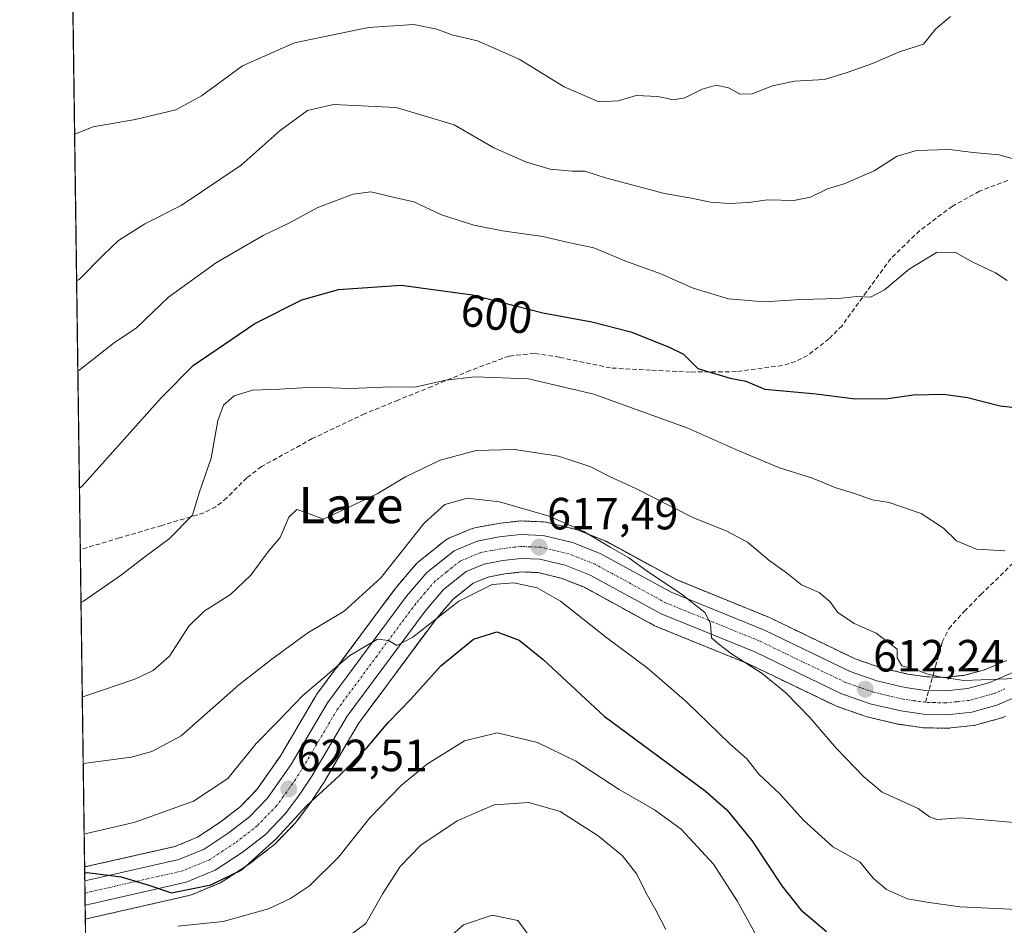
# Model space of a CAD drawing. Units: metres. Extents: x 593613 to 597052, y 4742948 to 4745309.
# Drawn here: x 593615 to 593834, y 4744191 to 4744392 of the extents above; entities that cross this region are included whole.
import ezdxf
from ezdxf.enums import TextEntityAlignment as Align

# ---------------------------------------------------------------- set-up
doc = ezdxf.new("R2010")
doc.units = ezdxf.units.M
doc.header["$MEASUREMENT"] = 0
for name, pattern in [('TRAZO_Y_PUNTO', [1, 0.5, -0.25, 0, -0.25]), ('TRAZOS', [0.75, 0.5, -0.25]), ('TRAZOSX2', [1.5, 1, -0.5])]:
    doc.linetypes.add(name, pattern=pattern)
for name, color, linetype, lineweight in [('Arbolado forestal', 92, 'TRAZOS', 0), ('Arbolado forestal CxS', 92, 'Continuous', 0), ('Carretera de calzada única', 19, 'Continuous', 13), ('Carretera de calzada única Cxs', 19, 'Continuous', 13), ('Carretera de calzada única eje', 19, 'TRAZO_Y_PUNTO', 0), ('Carátula', 7, 'Continuous', 5), ('Comarca CxS', 133, 'Continuous', 0), ('Comunidad Autónoma CxS', 142, 'Continuous', 0), ('Curva de nivel maestra', 36, 'Continuous', 30), ('Curva de nivel normal', 36, 'Continuous', 0), ('Entidad de ámbito territorial CxS', 92, 'Continuous', 0), ('Municipio CxS', 142, 'Continuous', 0), ('Núcleo urbano', 19, 'Continuous', 0), ('Núcleo urbano CxS', 19, 'Continuous', 0), ('Provincia CxS', 1, 'Continuous', 0), ('Punto de cota en terreno', 7, 'Continuous', 0), ('Rótulo de curva de nivel directora', 19, 'Continuous', 0), ('Rótulo de punto de cota en terreno', 19, 'Continuous', 0), ('Senda', 19, 'TRAZOSX2', 0), ('Texto cartográfico', 19, 'Continuous', 0)]:
    doc.layers.add(name, color=color, linetype=linetype, lineweight=lineweight)
doc.styles.add('Arial', font='txt', dxfattribs={"height": 0.2})

# ---------------------------------------------------------------- blocks, each defined once
blk = doc.blocks.new('*U152')
at = {"layer": 'Núcleo urbano CxS', "color": 19, "linetype": 'Continuous', "lineweight": 0}
blk.add_polyline3d([(593834.25, 4744237.4, 610.58), (593833.51, 4744237.08, 610.67), (593833.36, 4744237.02, 610.69), (593833.12, 4744236.95, 610.71), (593827.55, 4744235.43, 610.93), (593827.28, 4744235.37, 610.93), (593827.08, 4744235.34, 610.92), (593821.44, 4744234.74, 611.02), (593821.12, 4744234.72, 611.04), (593821.04, 4744234.72, 611.04), (593815.97, 4744234.86, 611.36), (593815.62, 4744234.89, 611.4), (593810.55, 4744235.62, 611.97), (593810.46, 4744235.64, 611.98), (593810.29, 4744235.67, 612), (593803.54, 4744237.27, 612.29), (593803.24, 4744237.36, 612.29), (593796.7, 4744239.63, 613.11), (593796.41, 4744239.76, 613.15), (593777.36, 4744248.94, 614.78), (593756.67, 4744257.35, 616.48), (593756.36, 4744257.5, 616.5), (593740.76, 4744266.02, 617.42), (593735.63, 4744268.04, 617.13), (593730.43, 4744269.28, 617.66), (593726.87, 4744269.43, 618.13), (593723.09, 4744268.99, 618.23), (593719.37, 4744268.29, 618.39), (593716.07, 4744266.93, 619.14), (593711.57, 4744263.34, 619.18), (593707.76, 4744258.89, 620.09), (593690.6, 4744235.77, 622.44), (593682.84, 4744222.57, 624.28), (593682.75, 4744222.44, 624.3), (593679.96, 4744218.21, 624.63), (593679.87, 4744218.07, 624.64), (593676.85, 4744214.01, 625.3), (593676.74, 4744213.87, 625.34), (593676.6, 4744213.71, 625.37), (593672.1, 4744209.06, 624.78), (593671.87, 4744208.85, 624.74), (593671.78, 4744208.78, 624.72), (593666.6, 4744204.76, 624.67), (593666.41, 4744204.62, 624.66), (593660.45, 4744200.7, 625.13), (593660.3, 4744200.61, 625.16), (593659.95, 4744200.44, 625.23), (593653.52, 4744197.77, 625.57), (593653.4, 4744197.72, 625.58), (593653.04, 4744197.62, 625.58), (593631.16, 4744192.64, 626.85), (593630.63, 4744192.51, 626.89), (593629.97, 4744192.35, 626.93), (593629.81, 4744203.94, 623.71), (593649.85, 4744208.46, 623.16), (593654.91, 4744210.56, 622.52), (593659.92, 4744213.87, 622.34), (593664.4, 4744217.33, 622.33), (593668.07, 4744221.14, 622.33), (593673.21, 4744228.47, 621.82), (593681.13, 4744241.92, 620.35), (593681.3, 4744242.19, 620.36), (593698.85, 4744265.84, 617.21), (593698.97, 4744265.99, 617.21), (593703.5, 4744271.29, 617.32), (593703.85, 4744271.64, 617.38), (593703.91, 4744271.69, 617.39), (593709.95, 4744276.49, 617.97), (593710.32, 4744276.74, 618.04), (593710.67, 4744276.91, 618.14), (593715.83, 4744279.06, 618.19), (593715.95, 4744279.11, 618.18), (593716.43, 4744279.24, 618.14), (593721.3, 4744280.14, 617.29), (593721.47, 4744280.17, 617.26), (593726.19, 4744280.74, 616.48), (593726.55, 4744280.76, 616.42), (593726.67, 4744280.76, 616.41), (593731.72, 4744280.55, 615.73), (593732.12, 4744280.5, 615.68), (593732.31, 4744280.47, 615.67), (593738.83, 4744278.89, 615.08), (593739.15, 4744278.79, 615.03), (593739.23, 4744278.76, 615.02), (593745.39, 4744276.31, 614.46), (593745.72, 4744276.15, 614.44), (593761.34, 4744267.65, 613.98), (593781.86, 4744259.3, 612.6), (593782.03, 4744259.22, 612.59), (593800.87, 4744250.13, 611.07), (593806.55, 4744248.18, 610.74), (593812.54, 4744246.76, 610.22), (593816.77, 4744246.14, 609.95), (593820.8, 4744246.02, 609.73), (593825.22, 4744246.5, 609.41), (593827.35, 4744247.08, 609.23), (593829.58, 4744247.69, 609.19), (593834.45, 4744249.77, 608.99)], dxfattribs=at)
blk = doc.blocks.new('*U158')
at = {"layer": 'Arbolado forestal CxS', "color": 92, "linetype": 'Continuous', "lineweight": 0}
for points in [[(593834.45, 4744249.77, 608.99), (593829.58, 4744247.69, 609.19), (593827.35, 4744247.08, 609.23), (593825.22, 4744246.5, 609.41), (593820.8, 4744246.02, 609.73), (593816.77, 4744246.14, 609.95), (593812.54, 4744246.76, 610.22), (593806.55, 4744248.18, 610.74), (593800.87, 4744250.13, 611.07), (593782.03, 4744259.22, 612.59), (593781.86, 4744259.3, 612.6), (593761.34, 4744267.65, 613.98), (593745.72, 4744276.15, 614.44), (593745.39, 4744276.31, 614.46), (593739.23, 4744278.76, 615.02), (593739.15, 4744278.79, 615.03), (593738.83, 4744278.89, 615.08), (593732.31, 4744280.47, 615.67), (593732.12, 4744280.5, 615.68), (593731.72, 4744280.55, 615.73), (593726.67, 4744280.76, 616.41), (593726.55, 4744280.76, 616.42), (593726.19, 4744280.74, 616.48), (593721.47, 4744280.17, 617.26), (593721.3, 4744280.14, 617.29), (593716.43, 4744279.24, 618.14), (593715.95, 4744279.11, 618.18), (593715.83, 4744279.06, 618.19), (593710.67, 4744276.91, 618.14), (593710.32, 4744276.74, 618.04), (593709.95, 4744276.49, 617.97), (593703.91, 4744271.69, 617.39), (593703.85, 4744271.64, 617.38), (593703.5, 4744271.29, 617.32), (593698.97, 4744265.99, 617.21), (593698.85, 4744265.84, 617.21), (593681.3, 4744242.19, 620.36), (593681.13, 4744241.92, 620.35), (593673.21, 4744228.47, 621.82), (593668.07, 4744221.14, 622.33), (593664.4, 4744217.33, 622.33), (593659.92, 4744213.87, 622.34), (593654.91, 4744210.56, 622.52), (593649.85, 4744208.46, 623.16), (593629.81, 4744203.94, 623.71), (593626.34, 4744458.62, 564.52)], [(593630.01, 4744189.81, 628.66), (593629.97, 4744192.35, 626.93), (593630.63, 4744192.51, 626.89), (593631.16, 4744192.64, 626.85), (593653.04, 4744197.62, 625.58), (593653.4, 4744197.72, 625.58), (593653.52, 4744197.77, 625.57), (593659.95, 4744200.44, 625.23), (593660.3, 4744200.61, 625.16), (593660.45, 4744200.7, 625.13), (593666.41, 4744204.62, 624.66), (593666.6, 4744204.76, 624.67), (593671.78, 4744208.78, 624.72), (593671.87, 4744208.85, 624.74), (593672.1, 4744209.06, 624.78), (593676.6, 4744213.71, 625.37), (593676.74, 4744213.87, 625.34), (593676.85, 4744214.01, 625.3), (593679.87, 4744218.07, 624.64), (593679.96, 4744218.21, 624.63), (593682.75, 4744222.44, 624.3), (593682.84, 4744222.57, 624.28), (593690.6, 4744235.77, 622.44), (593707.76, 4744258.89, 620.09), (593711.57, 4744263.34, 619.18), (593716.07, 4744266.93, 619.14), (593719.37, 4744268.29, 618.39), (593723.09, 4744268.99, 618.23), (593726.87, 4744269.43, 618.13), (593730.43, 4744269.28, 617.66), (593735.63, 4744268.04, 617.13), (593740.76, 4744266.02, 617.42), (593756.36, 4744257.5, 616.5), (593756.67, 4744257.35, 616.48), (593777.36, 4744248.94, 614.78), (593796.41, 4744239.76, 613.15), (593796.7, 4744239.63, 613.11), (593803.24, 4744237.36, 612.29), (593803.54, 4744237.27, 612.29), (593810.29, 4744235.67, 612), (593810.46, 4744235.64, 611.98), (593810.55, 4744235.62, 611.97), (593815.62, 4744234.89, 611.4), (593815.97, 4744234.86, 611.36), (593821.04, 4744234.72, 611.04), (593821.04, 4744234.72, 611.04), (593821.12, 4744234.72, 611.04), (593821.44, 4744234.74, 611.02), (593827.08, 4744235.34, 610.92), (593827.28, 4744235.37, 610.93), (593827.55, 4744235.43, 610.93), (593833.12, 4744236.95, 610.71), (593833.36, 4744237.02, 610.69), (593833.51, 4744237.08, 610.67), (593834.25, 4744237.4, 610.58)]]:
    blk.add_polyline3d(points, dxfattribs=at)
blk = doc.blocks.new('*U183')
at = {"layer": 'Curva de nivel normal', "color": 36, "linetype": 'Continuous', "lineweight": 0}
blk.add_polyline3d([(593758.82, 4744190.04, 635), (593756.61, 4744194.33, 635), (593754.45, 4744198.12, 635), (593752.41, 4744202.33, 635), (593749.22, 4744206.4, 635), (593743.85, 4744210.85, 635), (593735.4, 4744216.27, 635), (593728.41, 4744218.28, 635), (593720.74, 4744217.71, 635), (593712.53, 4744214.17, 635), (593704.44, 4744208.76, 635), (593699.88, 4744204.07, 635), (593696.03, 4744198.07, 635), (593692.22, 4744191.39, 635), (593688.26, 4744188.4, 635)], dxfattribs=at)
blk = doc.blocks.new('*U187')
at = {"layer": 'Curva de nivel normal', "color": 36, "linetype": 'Continuous', "lineweight": 0}
blk.add_polyline3d([(593840.12, 4744194.34, 620), (593824.12, 4744195.11, 620), (593816.81, 4744196.14, 620), (593812.51, 4744196.84, 620), (593807.85, 4744198.95, 620), (593804.85, 4744201.46, 620), (593801.94, 4744205.1, 620), (593795.91, 4744208.42, 620), (593789.31, 4744214.4, 620), (593784.13, 4744220.14, 620), (593779.5, 4744224.57, 620), (593776.79, 4744227.91, 620), (593773.07, 4744231.31, 620), (593763.41, 4744240.62, 620), (593754.69, 4744248.12, 620), (593745.72, 4744254.84, 620), (593735.43, 4744262.94, 620), (593730.26, 4744265.92, 620), (593725.07, 4744267.04, 620), (593720.27, 4744266.63, 620), (593712.87, 4744262.96, 620), (593702.67, 4744254.94, 620), (593699.09, 4744253.11, 620), (593697.3, 4744254.24, 620), (593694.8, 4744254.49, 620), (593688.66, 4744250.92, 620), (593678.28, 4744242, 620), (593672.68, 4744236.21, 620), (593667.88, 4744231.33, 620), (593661.61, 4744223.58, 620), (593653.97, 4744218.55, 620), (593641.01, 4744213.87, 620), (593630.26, 4744211.37, 620), (593629.7152, 4744211.2142, 620)], dxfattribs=at)
blk = doc.blocks.new('*U188')
at = {"layer": 'Curva de nivel normal', "color": 36, "linetype": 'Continuous', "lineweight": 0}
blk.add_polyline3d([(593834.1, 4744274.14, 605), (593827.8, 4744274.46, 605), (593823.37, 4744276.36, 605), (593820.46, 4744279.12, 605), (593815.52, 4744282.43, 605), (593808.41, 4744284.82, 605), (593804.74, 4744285.47, 605), (593800.74, 4744286.88, 605), (593796.57, 4744288.09, 605), (593791.37, 4744290.26, 605), (593784.1, 4744292.58, 605), (593775.05, 4744296.3, 605), (593763.74, 4744301.38, 605), (593742.88, 4744308.93, 605), (593728.36, 4744312.33, 605), (593716.41, 4744312.71, 605), (593709.98, 4744312, 605), (593703.11, 4744310.42, 605), (593697.86, 4744310.52, 605), (593688.8, 4744310.19, 605), (593680.65, 4744310.47, 605), (593673.07, 4744310.01, 605), (593667.07, 4744309.79, 605), (593663.02, 4744308.5, 605), (593660.62, 4744306.44, 605), (593659.41, 4744303.07, 605), (593657.94, 4744294.71, 605), (593655.28, 4744286.97, 605), (593653.79, 4744282.04, 605), (593648.62, 4744276.78, 605), (593642.92, 4744272.59, 605), (593638.02, 4744268.8, 605), (593629.56, 4744262.94, 605), (593629.0145, 4744262.6414, 605)], dxfattribs=at)
blk = doc.blocks.new('*U189')
at = {"layer": 'Curva de nivel normal', "color": 36, "linetype": 'Continuous', "lineweight": 0}
blk.add_polyline3d([(593822.07, 4744392.71, 585), (593818.74, 4744389.93, 585), (593816.07, 4744386.59, 585), (593810.74, 4744384.88, 585), (593804.74, 4744382.32, 585), (593799.07, 4744380.34, 585), (593794.07, 4744378.76, 585), (593787.41, 4744378.36, 585), (593782.53, 4744377.38, 585), (593778.04, 4744375.57, 585), (593775.37, 4744375.48, 585), (593772.75, 4744376.88, 585), (593770.04, 4744377.48, 585), (593766.94, 4744376.6, 585), (593763.08, 4744374.67, 585), (593760.51, 4744374.21, 585), (593757.08, 4744375, 585), (593752.24, 4744375.23, 585), (593748.23, 4744374.01, 585), (593743.96, 4744373.78, 585), (593736.24, 4744377.09, 585), (593726.26, 4744383.27, 585), (593717, 4744387.33, 585), (593711.34, 4744388.67, 585), (593707.97, 4744389.96, 585), (593702.87, 4744390.95, 585), (593692.87, 4744390.32, 585), (593676.44, 4744386.88, 585), (593664.86, 4744381.78, 585), (593655.77, 4744375.12, 585), (593650.07, 4744372.02, 585), (593641.07, 4744369.86, 585), (593631.69, 4744368.21, 585), (593628.15, 4744366.84, 585), (593627.6, 4744366.55, 585)], dxfattribs=at)
blk = doc.blocks.new('*U195')
at = {"layer": 'Curva de nivel normal', "color": 36, "linetype": 'Continuous', "lineweight": 0}
blk.add_polyline3d([(593836.1, 4744213.81, 615), (593824.41, 4744214.85, 615), (593818.97, 4744214.49, 615), (593817.37, 4744215.04, 615), (593814.84, 4744216.91, 615), (593806.88, 4744220.56, 615), (593802.73, 4744224.06, 615), (593796.73, 4744230.21, 615), (593790.79, 4744237.09, 615), (593785.46, 4744242.62, 615), (593780.2, 4744246.86, 615), (593773.44, 4744251.28, 615), (593770.63, 4744253.37, 615), (593769.01, 4744254.82, 615), (593768.77, 4744257.97, 615), (593767.47, 4744260.43, 615), (593762.25, 4744264.58, 615), (593755.01, 4744269.4, 615), (593750.66, 4744272.55, 615), (593746.48, 4744274.9, 615), (593740.64, 4744278.42, 615), (593732.93, 4744281.8, 615), (593721.95, 4744284.99, 615), (593714.84, 4744285.82, 615), (593709.79, 4744284.42, 615), (593705.17, 4744280.26, 615), (593695.55, 4744268.1, 615), (593687.44, 4744260.73, 615), (593679.35, 4744255.9, 615), (593671.35, 4744250.05, 615), (593664.05, 4744244.38, 615), (593651.24, 4744233.03, 615), (593644.73, 4744229.54, 615), (593640.18, 4744228.35, 615), (593630.05, 4744226.98, 615), (593629.5, 4744226.77, 615)], dxfattribs=at)
blk = doc.blocks.new('*U207')
at = {"layer": 'Curva de nivel normal', "color": 36, "linetype": 'Continuous', "lineweight": 0}
blk.add_polyline3d([(593778.94, 4744188.62, 630), (593774.69, 4744196.4, 630), (593769.43, 4744204.57, 630), (593762.24, 4744212.36, 630), (593756.33, 4744216.66, 630), (593748.45, 4744221.11, 630), (593738.88, 4744227.43, 630), (593730.36, 4744231.6, 630), (593721.43, 4744233.7, 630), (593714.14, 4744231.91, 630), (593705.97, 4744226.85, 630), (593700.13, 4744222.12, 630), (593693.1, 4744214.88, 630), (593686.16, 4744206.11, 630), (593679.73, 4744199.75, 630), (593675.52, 4744196.93, 630), (593670.62, 4744194.65, 630), (593660.55, 4744191.82, 630), (593650.49, 4744190.81, 630)], dxfattribs=at)
blk = doc.blocks.new('*U208')
at = {"layer": 'Curva de nivel normal', "color": 36, "linetype": 'Continuous', "lineweight": 0}
blk.add_polyline3d([(593728.92, 4744188.09, 640), (593726, 4744192.03, 640), (593720.26, 4744193.25, 640), (593713.95, 4744191.1, 640), (593705.74, 4744183.81, 640)], dxfattribs=at)
blk = doc.blocks.new('*U210')
at = {"layer": 'Curva de nivel normal', "color": 36, "linetype": 'Continuous', "lineweight": 0}
blk.add_polyline3d([(593836.58, 4744245.77, 610), (593825.02, 4744245.31, 610), (593819.2, 4744246.24, 610), (593816.76, 4744246.82, 610), (593814.4, 4744247.72, 610), (593811.24, 4744248.6, 610), (593810.22, 4744250.4, 610), (593810.19, 4744252.32, 610), (593805.52, 4744255.85, 610), (593800.64, 4744257.97, 610), (593797.05, 4744260.41, 610), (593795.23, 4744262.9, 610), (593792.91, 4744264.9, 610), (593788.94, 4744266.6, 610), (593785.61, 4744269.27, 610), (593781.72, 4744272.06, 610), (593776.94, 4744276.02, 610), (593772.4, 4744278.49, 610), (593764.87, 4744281.55, 610), (593752.06, 4744288.06, 610), (593746.47, 4744290.51, 610), (593742.19, 4744292.73, 610), (593734.98, 4744295.11, 610), (593725.22, 4744296.6, 610), (593716.74, 4744296.38, 610), (593708.74, 4744294.28, 610), (593701.07, 4744290.54, 610), (593694.79, 4744286.8, 610), (593682.86, 4744281.13, 610), (593679.31, 4744282.51, 610), (593676.9, 4744283.31, 610), (593675.14, 4744281.61, 610), (593673.2, 4744277.07, 610), (593670.38, 4744273.72, 610), (593666.71, 4744268.71, 610), (593662.2, 4744264.46, 610), (593656.32, 4744260.75, 610), (593652.97, 4744257.4, 610), (593648.69, 4744250.73, 610), (593645.03, 4744247.57, 610), (593640.99, 4744245.66, 610), (593629.85, 4744241.85, 610), (593629.3, 4744241.73, 610)], dxfattribs=at)
blk = doc.blocks.new('*U216')
at = {"layer": 'Curva de nivel normal', "color": 36, "linetype": 'Continuous', "lineweight": 0}
blk.add_polyline3d([(593834.62, 4744334.16, 595), (593832.03, 4744335.83, 595), (593827.01, 4744338.21, 595), (593823.1, 4744340.43, 595), (593818.93, 4744340.34, 595), (593812.85, 4744336.66, 595), (593807.36, 4744332.07, 595), (593804.3, 4744330.45, 595), (593801.23, 4744330.55, 595), (593797.18, 4744330.17, 595), (593788.78, 4744329.9, 595), (593780.68, 4744329.39, 595), (593772.73, 4744330.09, 595), (593764.9, 4744332.46, 595), (593757.71, 4744335.59, 595), (593749.74, 4744338.53, 595), (593742.89, 4744341.37, 595), (593737.23, 4744342.57, 595), (593731.57, 4744343.92, 595), (593722.57, 4744345.14, 595), (593716.2, 4744346.42, 595), (593709.04, 4744348.74, 595), (593702.93, 4744351.61, 595), (593698.32, 4744352.61, 595), (593693.39, 4744353.79, 595), (593689.45, 4744353.32, 595), (593681.6, 4744350.32, 595), (593675.18, 4744346.89, 595), (593669.47, 4744344.13, 595), (593659.09, 4744338.16, 595), (593648.46, 4744330.4, 595), (593641.26, 4744323.57, 595), (593636.43, 4744320.33, 595), (593628.86, 4744314.4, 595), (593628.3146, 4744314.0095, 595)], dxfattribs=at)
blk = doc.blocks.new('*U223')
at = {"layer": 'Curva de nivel maestra', "color": 36, "linetype": 'Continuous', "lineweight": 30}
blk.add_polyline3d([(593628.67, 4744288.07, 600), (593629.21, 4744288.41, 600), (593646.82, 4744308.07, 600), (593653.93, 4744315.28, 600), (593667.59, 4744324.58, 600), (593678.04, 4744329.86, 600), (593686.16, 4744332.14, 600), (593700.06, 4744333.06, 600), (593715.95, 4744330.94, 600), (593731.54, 4744326.98, 600), (593742.4, 4744324.98, 600), (593751.07, 4744322.74, 600), (593759.41, 4744319.41, 600), (593762.75, 4744317.8, 600), (593765.97, 4744314.63, 600), (593773.14, 4744312.46, 600), (593776.58, 4744311.8, 600), (593780.83, 4744310.04, 600), (593792.19, 4744308.94, 600), (593800.85, 4744307.86, 600), (593808.16, 4744307.92, 600), (593813.86, 4744308.74, 600), (593820.54, 4744308.87, 600), (593825.83, 4744308.15, 600), (593833.08, 4744306.28, 600), (593837.01, 4744305.86, 600)], dxfattribs=at)
blk = doc.blocks.new('*U231')
at = {"layer": 'Curva de nivel maestra', "color": 36, "linetype": 'Continuous', "lineweight": 30}
blk.add_polyline3d([(593629.83, 4744202.56, 625), (593630.38, 4744202.72, 625), (593637.91, 4744201.78, 625), (593644.09, 4744199.9, 625), (593649.07, 4744198.22, 625), (593657.81, 4744199.94, 625), (593664.7, 4744203.3, 625), (593672.31, 4744210.15, 625), (593679.07, 4744217.52, 625), (593686.41, 4744224.24, 625), (593692.5, 4744230.39, 625), (593697.28, 4744236.07, 625), (593702.15, 4744241.15, 625), (593708.9, 4744248.56, 625), (593716.14, 4744254.52, 625), (593721.33, 4744256.15, 625), (593726.31, 4744254.31, 625), (593731.6, 4744249.98, 625), (593745.18, 4744237.4, 625), (593767.6, 4744220.81, 625), (593772.38, 4744216.66, 625), (593777.94, 4744209.84, 625), (593784.63, 4744199.72, 625), (593788.84, 4744194.4, 625), (593794.51, 4744189.61, 625)], dxfattribs=at)
blk = doc.blocks.new('5PATER')
at = {"layer": 'Carátula', "linetype": 'Continuous', "lineweight": 5}
h = blk.add_hatch(color=250, dxfattribs=at)
edge = h.paths.add_edge_path()
edge.add_ellipse((0, 0.01), major_axis=(-1.33, -1.34), ratio=0.999422, start_angle=0, end_angle=360)
blk = doc.blocks.new('*U235')
at = {"layer": 'Carretera de calzada única Cxs', "color": 19, "linetype": 'Continuous', "lineweight": 13}
blk.add_polyline3d([(593838.37, 4744242.43, 610.16), (593832.33, 4744239.84, 610.47), (593826.76, 4744238.32, 611.02), (593821.12, 4744237.72, 611.23), (593816.05, 4744237.86, 611.55), (593810.98, 4744238.59, 611.92), (593804.23, 4744240.19, 612.06), (593797.71, 4744242.46, 612.74), (593778.58, 4744251.68, 614.33), (593757.8, 4744260.13, 615.77), (593742.03, 4744268.74, 616.46), (593736.53, 4744270.91, 616.86), (593730.85, 4744272.27, 617.47), (593726.76, 4744272.44, 617.79), (593722.64, 4744271.96, 618.07), (593718.51, 4744271.18, 618.28), (593714.53, 4744269.54, 618.45), (593709.48, 4744265.51, 618.97), (593705.41, 4744260.76, 619.25), (593688.1, 4744237.43, 621.48), (593680.25, 4744224.09, 623.14), (593677.46, 4744219.86, 623.18), (593674.44, 4744215.8, 623.78), (593669.94, 4744211.15, 623.71), (593664.76, 4744207.13, 623.83), (593658.8, 4744203.21, 624.11), (593652.37, 4744200.54, 624.57), (593631.31, 4744195.75, 625.99), (593629.93, 4744195.43, 625.97), (593629.86, 4744200.87, 624.88), (593631.23, 4744201.19, 624.77), (593650.76, 4744205.59, 623.81), (593656.32, 4744207.9, 623.56), (593661.67, 4744211.43, 623.16), (593666.41, 4744215.09, 623.01), (593670.39, 4744219.23, 622.71), (593675.73, 4744226.85, 622.1), (593683.71, 4744240.4, 620.86), (593701.26, 4744264.05, 618.75), (593705.78, 4744269.34, 618.63), (593711.82, 4744274.14, 618.76), (593716.98, 4744276.29, 618.47), (593721.83, 4744277.19, 618.07), (593726.55, 4744277.76, 617.69), (593731.6, 4744277.55, 617.03), (593738.12, 4744275.97, 616.18), (593744.28, 4744273.52, 615.76), (593760.05, 4744264.93, 614.93), (593780.73, 4744256.52, 613.43), (593799.73, 4744247.35, 611.74), (593805.71, 4744245.29, 611.5), (593811.98, 4744243.81, 610.86), (593816.51, 4744243.15, 610.56), (593820.92, 4744243.01, 610.4), (593825.78, 4744243.54, 610.16), (593830.57, 4744244.85, 609.95), (593835.87, 4744247.11, 609.56)], dxfattribs=at)

msp = doc.modelspace()

# ---------------------------------------------------------------- linework, layer by layer
at = {"layer": 'Arbolado forestal', "color": 92, "linetype": 'TRAZOS', "lineweight": 0}
for points in [[(593629.81, 4744203.94, 623.71), (593628.85, 4744274.39, 602.24), (593626.34, 4744458.62, 564.52)], [(593629.81, 4744203.94, 623.71), (593649.85, 4744208.46, 623.16), (593654.91, 4744210.56, 622.52), (593659.92, 4744213.87, 622.34), (593664.4, 4744217.33, 622.33), (593668.07, 4744221.14, 622.33), (593673.2, 4744228.48, 621.82), (593681.12, 4744241.92, 620.35), (593681.3, 4744242.19, 620.36), (593698.85, 4744265.84, 617.21), (593698.97, 4744265.99, 617.21), (593703.5, 4744271.29, 617.32), (593703.85, 4744271.64, 617.38), (593703.91, 4744271.69, 617.39), (593709.95, 4744276.49, 617.97), (593710.32, 4744276.74, 618.04), (593710.67, 4744276.91, 618.14), (593715.83, 4744279.06, 618.19), (593715.95, 4744279.11, 618.18), (593716.43, 4744279.24, 618.14), (593721.3, 4744280.14, 617.29), (593721.47, 4744280.17, 617.26), (593726.19, 4744280.74, 616.48), (593726.55, 4744280.76, 616.42), (593726.67, 4744280.76, 616.41), (593731.72, 4744280.55, 615.73), (593732.12, 4744280.5, 615.68), (593732.31, 4744280.47, 615.67), (593738.83, 4744278.89, 615.08), (593739.15, 4744278.79, 615.03), (593739.23, 4744278.76, 615.02), (593745.39, 4744276.31, 614.46), (593745.71, 4744276.16, 614.44), (593761.34, 4744267.65, 613.98), (593781.86, 4744259.3, 612.6), (593782.03, 4744259.22, 612.59), (593800.87, 4744250.13, 611.07), (593806.54, 4744248.18, 610.74), (593812.54, 4744246.76, 610.22), (593816.77, 4744246.14, 609.95), (593818.06, 4744246.1, 609.88), (593820.8, 4744246.02, 609.73), (593825.22, 4744246.5, 609.41), (593827.34, 4744247.08, 609.23), (593829.58, 4744247.69, 609.19), (593834.45, 4744249.77, 608.99)], [(593834.25, 4744237.4, 610.58), (593833.51, 4744237.08, 610.67), (593833.36, 4744237.02, 610.69), (593833.12, 4744236.95, 610.71), (593827.55, 4744235.43, 610.93), (593827.28, 4744235.37, 610.93), (593827.08, 4744235.34, 610.92), (593821.44, 4744234.74, 611.02), (593821.12, 4744234.72, 611.04), (593821.04, 4744234.72, 611.04), (593815.97, 4744234.86, 611.36), (593815.62, 4744234.89, 611.4), (593810.55, 4744235.62, 611.98), (593810.46, 4744235.64, 611.98), (593810.29, 4744235.67, 612), (593803.54, 4744237.27, 612.29), (593803.24, 4744237.36, 612.29), (593796.7, 4744239.63, 613.11), (593796.41, 4744239.76, 613.15), (593777.36, 4744248.94, 614.78), (593756.67, 4744257.35, 616.48), (593756.36, 4744257.5, 616.5), (593740.76, 4744266.02, 617.42), (593735.63, 4744268.04, 617.13), (593730.43, 4744269.29, 617.66), (593726.87, 4744269.43, 618.13), (593723.09, 4744268.99, 618.23), (593719.37, 4744268.29, 618.39), (593716.07, 4744266.93, 619.14), (593711.57, 4744263.34, 619.18), (593707.76, 4744258.89, 620.09), (593690.6, 4744235.77, 622.44), (593682.84, 4744222.57, 624.28), (593682.75, 4744222.44, 624.3), (593679.96, 4744218.21, 624.63), (593679.87, 4744218.07, 624.64), (593676.85, 4744214.01, 625.3), (593676.74, 4744213.87, 625.34), (593676.6, 4744213.71, 625.37), (593672.1, 4744209.06, 624.78), (593671.87, 4744208.85, 624.74), (593671.78, 4744208.78, 624.72), (593666.6, 4744204.76, 624.67), (593666.41, 4744204.62, 624.66), (593660.45, 4744200.7, 625.12), (593660.3, 4744200.61, 625.16), (593659.95, 4744200.44, 625.23), (593653.52, 4744197.77, 625.57), (593653.4, 4744197.72, 625.58), (593653.04, 4744197.62, 625.58), (593631.16, 4744192.64, 626.85), (593630.63, 4744192.51, 626.89), (593629.97, 4744192.35, 626.93)], [(593630.01, 4744189.81, 628.66), (593629.97, 4744192.35, 626.93)]]:
    msp.add_polyline3d(points, dxfattribs=at)
at = {"layer": 'Carretera de calzada única', "color": 19, "linetype": 'Continuous', "lineweight": 13}
for points in [[(593629.86, 4744200.87, 624.88), (593631.23, 4744201.19, 624.77), (593650.76, 4744205.59, 623.81), (593656.32, 4744207.9, 623.56), (593661.67, 4744211.43, 623.16), (593666.41, 4744215.09, 623.01), (593670.39, 4744219.23, 622.71), (593675.73, 4744226.85, 622.1), (593683.71, 4744240.4, 620.86), (593701.26, 4744264.05, 618.75), (593705.78, 4744269.34, 618.63), (593711.82, 4744274.14, 618.76), (593716.98, 4744276.29, 618.47), (593721.83, 4744277.19, 618.07), (593726.55, 4744277.76, 617.69), (593731.6, 4744277.55, 617.03), (593738.12, 4744275.97, 616.18), (593744.28, 4744273.52, 615.76), (593760.05, 4744264.93, 614.93), (593780.73, 4744256.52, 613.43), (593799.73, 4744247.35, 611.74), (593805.71, 4744245.29, 611.5), (593811.98, 4744243.81, 610.86), (593816.51, 4744243.15, 610.56), (593820.92, 4744243.01, 610.4), (593825.78, 4744243.54, 610.16), (593830.57, 4744244.85, 609.95), (593835.87, 4744247.11, 609.56)], [(593838.37, 4744242.43, 610.16), (593832.33, 4744239.84, 610.47), (593826.76, 4744238.32, 611.02), (593821.12, 4744237.72, 611.23), (593816.05, 4744237.86, 611.55), (593810.98, 4744238.59, 611.92), (593804.23, 4744240.19, 612.06), (593797.71, 4744242.46, 612.74), (593778.58, 4744251.68, 614.33), (593757.8, 4744260.13, 615.77), (593742.03, 4744268.74, 616.46), (593736.53, 4744270.91, 616.86), (593730.85, 4744272.27, 617.47), (593726.76, 4744272.44, 617.79), (593722.64, 4744271.96, 618.07), (593718.51, 4744271.18, 618.28), (593714.53, 4744269.54, 618.45), (593709.48, 4744265.51, 618.97), (593705.41, 4744260.76, 619.25), (593688.1, 4744237.43, 621.48), (593680.25, 4744224.09, 623.14), (593677.46, 4744219.86, 623.18), (593674.44, 4744215.8, 623.78), (593669.94, 4744211.15, 623.71), (593664.76, 4744207.13, 623.83), (593658.8, 4744203.21, 624.11), (593652.37, 4744200.54, 624.57), (593631.31, 4744195.75, 625.99), (593629.93, 4744195.43, 625.97)], [(593629.93, 4744195.43, 625.97), (593629.86, 4744200.87, 624.88)]]:
    msp.add_polyline3d(points, dxfattribs=at)
at = {"layer": 'Carretera de calzada única eje', "color": 19, "linetype": 'TRAZO_Y_PUNTO', "lineweight": 0}
for points in [[(593816.49, 4744240.5, 611.13), (593813.75, 4744240.86, 611.29), (593811.48, 4744241.19, 611.41), (593808.35, 4744241.93, 611.65), (593804.98, 4744242.74, 612), (593801.98, 4744243.77, 612.22), (593798.73, 4744244.91, 612.37), (593789.16, 4744249.51, 613.21), (593779.66, 4744254.1, 614.02), (593769.32, 4744258.31, 614.9), (593758.92, 4744262.52, 615.47), (593751.05, 4744266.83, 615.85), (593743.16, 4744271.13, 616.25), (593740.41, 4744272.22, 616.63), (593737.32, 4744273.43, 616.94), (593734.48, 4744274.11, 617.07), (593731.23, 4744274.91, 617.28), (593728.71, 4744275.01, 617.49), (593726.64, 4744275.09, 617.67), (593722.23, 4744274.58, 618.02), (593720.17, 4744274.18, 618.19), (593717.75, 4744273.74, 618.42), (593715.76, 4744272.91, 618.54), (593713.17, 4744271.84, 618.68), (593710.16, 4744269.43, 618.78), (593707.64, 4744267.43, 618.95), (593705.37, 4744264.77, 618.98), (593703.32, 4744262.4, 619.14), (593694.67, 4744250.74, 620.11), (593685.91, 4744238.91, 621.12), (593681.91, 4744232.14, 621.69), (593677.98, 4744225.48, 622.42), (593676.6, 4744223.35, 622.37), (593673.92, 4744219.55, 622.79), (593672.42, 4744217.51, 623.02), (593668.17, 4744213.11, 623.27), (593665.57, 4744211.1, 623.34), (593663.21, 4744209.27, 623.48), (593660.53, 4744207.51, 623.65), (593657.57, 4744205.55, 623.84), (593651.57, 4744203.07, 624.32), (593641.12, 4744200.71, 624.93), (593631.27, 4744198.47, 625.63), (593630.17, 4744198.22, 625.7), (593629.89, 4744198.15, 625.71)], [(593834.1, 4744243.48, 610.27), (593831.46, 4744242.34, 610.38), (593829.05, 4744241.68, 610.44), (593826.26, 4744240.93, 610.62), (593823.46, 4744240.63, 610.77), (593821.01, 4744240.36, 610.92), (593818.48, 4744240.43, 611.04), (593816.49, 4744240.5, 611.13)]]:
    msp.add_polyline3d(points, dxfattribs=at)
at = {"layer": 'Comarca CxS', "color": 133, "linetype": 'Continuous', "lineweight": 0}
msp.add_polyline3d([(594473.99, 4742959.92, 1068.63), (593646.92, 4742948.46, 944.86), (593615.4, 4745261.88, 517.34), (594594.95, 4745275.45, 740.29), (596579.87, 4745302.95, 499.61), (597019.64, 4745309.04, 454.94), (597052.28, 4742995.63, 654.89), (595053.36, 4742967.94, 1050.64), (594473.99, 4742959.92, 1068.63)], close=True, dxfattribs=at)
msp.add_polyline3d([(594473.99, 4742959.92, 1068.63), (593646.92, 4742948.46, 944.86), (593615.4, 4745261.88, 517.34), (594594.95, 4745275.45, 740.29), (596579.87, 4745302.95, 499.61), (597019.64, 4745309.04, 454.94), (597052.28, 4742995.63, 654.89), (595053.36, 4742967.94, 1050.64), (594473.99, 4742959.92, 1068.63)], close=True, dxfattribs=at)
at = {"layer": 'Comunidad Autónoma CxS', "color": 142, "linetype": 'Continuous', "lineweight": 0}
msp.add_polyline3d([(594473.99, 4742959.92, 1068.63), (593646.92, 4742948.46, 944.86), (593646.2, 4743001.64, 948.28), (593615.4, 4745261.88, 517.34), (597019.64, 4745309.04, 454.94), (597048.99, 4743228.92, 667.26), (597052.28, 4742995.63, 654.89), (596897.92, 4742993.49, 701.04), (595214.53, 4742970.17, 1029.44), (595053.36, 4742967.94, 1050.64), (594473.99, 4742959.92, 1068.63)], close=True, dxfattribs=at)
msp.add_polyline3d([(594473.99, 4742959.92, 1068.63), (593646.92, 4742948.46, 944.86), (593646.2, 4743001.64, 948.28), (593615.4, 4745261.88, 517.34), (597019.64, 4745309.04, 454.94), (597048.99, 4743228.92, 667.26), (597052.28, 4742995.63, 654.89), (596897.92, 4742993.49, 701.04), (595214.53, 4742970.17, 1029.44), (595053.36, 4742967.94, 1050.64), (594473.99, 4742959.92, 1068.63)], close=True, dxfattribs=at)
at = {"layer": 'Curva de nivel normal', "color": 36, "linetype": 'Continuous', "lineweight": 0}
for points in [[(593838.42, 4744360.47, 590), (593832.79, 4744362.03, 590), (593827.08, 4744362.58, 590), (593821.84, 4744363.2, 590), (593814.49, 4744362.98, 590), (593810.18, 4744361.71, 590), (593805.07, 4744358.47, 590), (593798.41, 4744355.61, 590), (593794.74, 4744354.47, 590), (593790.96, 4744352.6, 590), (593787.29, 4744351.92, 590), (593781.43, 4744352.05, 590), (593777.3, 4744351.41, 590), (593772.88, 4744351.19, 590), (593768.77, 4744351.49, 590), (593764.89, 4744352.37, 590), (593758.58, 4744353.44, 590), (593745.48, 4744356.95, 590), (593740.86, 4744358.39, 590), (593738.05, 4744358.38, 590), (593733.2, 4744358.86, 590), (593727.93, 4744360.38, 590), (593720.69, 4744363.59, 590), (593711.88, 4744368.71, 590), (593698.95, 4744372.53, 590), (593685.04, 4744373.18, 590), (593679.29, 4744371.9, 590), (593673.21, 4744367.4, 590), (593664.6, 4744359.73, 590), (593651.23, 4744350.8, 590), (593643.18, 4744346.72, 590), (593637.32, 4744343.03, 590), (593633.95, 4744339.79, 590), (593628.59, 4744334.32, 590), (593628.04, 4744334.06, 590)], [(593628.04, 4744334.06, 590), (593628.04, 4744334.06, 590)], [(593628.31, 4744314.01, 595), (593628.31, 4744314.01, 595)]]:
    msp.add_polyline3d(points, dxfattribs=at)
at = {"layer": 'Entidad de ámbito territorial CxS', "color": 92, "linetype": 'Continuous', "lineweight": 0}
msp.add_polyline3d([(593646.2, 4743001.64, 948.28), (593615.4, 4745261.88, 517.34), (594594.95, 4745275.45, 740.29)], dxfattribs=at)
msp.add_polyline3d([(593646.2, 4743001.64, 948.28), (593615.4, 4745261.88, 517.34), (594594.95, 4745275.45, 740.29)], dxfattribs=at)
at = {"layer": 'Municipio CxS', "color": 142, "linetype": 'Continuous', "lineweight": 0}
msp.add_polyline3d([(593646.2, 4743001.64, 948.28), (593615.4, 4745261.88, 517.34), (597019.64, 4745309.04, 454.94)], dxfattribs=at)
msp.add_polyline3d([(593646.2, 4743001.64, 948.28), (593615.4, 4745261.88, 517.34), (597019.64, 4745309.04, 454.94)], dxfattribs=at)
at = {"layer": 'Núcleo urbano', "color": 19, "linetype": 'Continuous', "lineweight": 0}
for points in [[(593629.81, 4744203.94, 623.71), (593649.85, 4744208.46, 623.16), (593654.91, 4744210.56, 622.52), (593659.92, 4744213.87, 622.34), (593664.4, 4744217.33, 622.33), (593668.07, 4744221.14, 622.33), (593673.2, 4744228.48, 621.82), (593681.12, 4744241.92, 620.35), (593681.3, 4744242.19, 620.36), (593698.85, 4744265.84, 617.21), (593698.97, 4744265.99, 617.21), (593703.5, 4744271.29, 617.32), (593703.85, 4744271.64, 617.38), (593703.91, 4744271.69, 617.39), (593709.95, 4744276.49, 617.97), (593710.32, 4744276.74, 618.04), (593710.67, 4744276.91, 618.14), (593715.83, 4744279.06, 618.19), (593715.95, 4744279.11, 618.18), (593716.43, 4744279.24, 618.14), (593721.3, 4744280.14, 617.29), (593721.47, 4744280.17, 617.26), (593726.19, 4744280.74, 616.48), (593726.55, 4744280.76, 616.42), (593726.67, 4744280.76, 616.41), (593731.72, 4744280.55, 615.73), (593732.12, 4744280.5, 615.68), (593732.31, 4744280.47, 615.67), (593738.83, 4744278.89, 615.08), (593739.15, 4744278.79, 615.03), (593739.23, 4744278.76, 615.02), (593745.39, 4744276.31, 614.46), (593745.71, 4744276.16, 614.44), (593761.34, 4744267.65, 613.98), (593781.86, 4744259.3, 612.6), (593782.03, 4744259.22, 612.59), (593800.87, 4744250.13, 611.07), (593806.54, 4744248.18, 610.74), (593812.54, 4744246.76, 610.22), (593816.77, 4744246.14, 609.95), (593818.06, 4744246.1, 609.88), (593820.8, 4744246.02, 609.73), (593825.22, 4744246.5, 609.41), (593827.34, 4744247.08, 609.23), (593829.58, 4744247.69, 609.19), (593834.45, 4744249.77, 608.99)], [(593834.25, 4744237.4, 610.58), (593833.51, 4744237.08, 610.67), (593833.36, 4744237.02, 610.69), (593833.12, 4744236.95, 610.71), (593827.55, 4744235.43, 610.93), (593827.28, 4744235.37, 610.93), (593827.08, 4744235.34, 610.92), (593821.44, 4744234.74, 611.02), (593821.12, 4744234.72, 611.04), (593821.04, 4744234.72, 611.04), (593815.97, 4744234.86, 611.36), (593815.62, 4744234.89, 611.4), (593810.55, 4744235.62, 611.98), (593810.46, 4744235.64, 611.98), (593810.29, 4744235.67, 612), (593803.54, 4744237.27, 612.29), (593803.24, 4744237.36, 612.29), (593796.7, 4744239.63, 613.11), (593796.41, 4744239.76, 613.15), (593777.36, 4744248.94, 614.78), (593756.67, 4744257.35, 616.48), (593756.36, 4744257.5, 616.5), (593740.76, 4744266.02, 617.42), (593735.63, 4744268.04, 617.13), (593730.43, 4744269.29, 617.66), (593726.87, 4744269.43, 618.13), (593723.09, 4744268.99, 618.23), (593719.37, 4744268.29, 618.39), (593716.07, 4744266.93, 619.14), (593711.57, 4744263.34, 619.18), (593707.76, 4744258.89, 620.09), (593690.6, 4744235.77, 622.44), (593682.84, 4744222.57, 624.28), (593682.75, 4744222.44, 624.3), (593679.96, 4744218.21, 624.63), (593679.87, 4744218.07, 624.64), (593676.85, 4744214.01, 625.3), (593676.74, 4744213.87, 625.34), (593676.6, 4744213.71, 625.37), (593672.1, 4744209.06, 624.78), (593671.87, 4744208.85, 624.74), (593671.78, 4744208.78, 624.72), (593666.6, 4744204.76, 624.67), (593666.41, 4744204.62, 624.66), (593660.45, 4744200.7, 625.12), (593660.3, 4744200.61, 625.16), (593659.95, 4744200.44, 625.23), (593653.52, 4744197.77, 625.57), (593653.4, 4744197.72, 625.58), (593653.04, 4744197.62, 625.58), (593631.16, 4744192.64, 626.85), (593630.63, 4744192.51, 626.89), (593629.97, 4744192.35, 626.93)], [(593629.97, 4744192.35, 626.93), (593629.93, 4744195.43, 625.97), (593629.89, 4744198.15, 625.71), (593629.86, 4744200.87, 624.88), (593629.81, 4744203.94, 623.71)]]:
    msp.add_polyline3d(points, dxfattribs=at)
at = {"layer": 'Provincia CxS', "color": 1, "linetype": 'Continuous', "lineweight": 0}
msp.add_polyline3d([(597052.28, 4742995.63, 654.89), (593646.92, 4742948.46, 944.86), (593615.4, 4745261.88, 517.34), (597019.64, 4745309.04, 454.94), (597052.28, 4742995.63, 654.89)], close=True, dxfattribs=at)
msp.add_polyline3d([(597052.28, 4742995.63, 654.89), (593646.92, 4742948.46, 944.86), (593615.4, 4745261.88, 517.34), (597019.64, 4745309.04, 454.94), (597052.28, 4742995.63, 654.89)], close=True, dxfattribs=at)
at = {"layer": 'Senda', "color": 19, "linetype": 'TRAZOSX2', "lineweight": 0}
for points in [[(593834.77, 4744356.33, 590.73), (593828.47, 4744353.96, 591.5), (593822.46, 4744350.62, 592.79), (593815.2, 4744345.21, 593.79), (593808.8, 4744339.01, 594.11), (593803.39, 4744331.58, 594.75), (593797.96, 4744324.1, 595.88), (593795.06, 4744321.17, 596.5), (593790.31, 4744317.51, 597.46), (593787.64, 4744316.17, 597.79), (593784.71, 4744315.27, 598.07), (593774.48, 4744313.9, 599.3), (593764.26, 4744313.81, 600.13), (593755.41, 4744314.21, 601.32), (593746.56, 4744314.72, 602.34), (593735.23, 4744317.08, 602.96), (593729.61, 4744317.98, 603.11), (593724.07, 4744317.36, 603.55), (593715.4, 4744314.15, 604.32), (593706.9, 4744310.6, 605.07), (593699.43, 4744307.58, 605.29), (593691.96, 4744304.54, 605.58), (593680.34, 4744299.02, 606.57), (593669.07, 4744292.82, 607.21), (593665.79, 4744290.33, 606.7), (593661.33, 4744285.83, 606.03), (593658.96, 4744283.89, 605.56), (593656.28, 4744282.55, 605.24), (593646.95, 4744279.74, 604.41), (593637.55, 4744277, 603.15), (593628.85, 4744274.39, 602.24)], [(593816.49, 4744240.5, 611.13), (593818.73, 4744248.48, 609.33), (593820.22, 4744253.83, 608.63), (593821.66, 4744256.84, 608.06), (593825.09, 4744260.68, 607.13), (593828.78, 4744264.39, 606.49), (593838.2, 4744273.59, 605)]]:
    msp.add_polyline3d(points, dxfattribs=at)

# ---------------------------------------------------------------- block references
at = {"layer": 'Arbolado forestal CxS', "color": 92, "linetype": 'Continuous', "lineweight": 0}
msp.add_blockref('*U158', (0, 0), dxfattribs=at)
at = {"layer": 'Carretera de calzada única Cxs', "color": 19, "linetype": 'Continuous', "lineweight": 13}
msp.add_blockref('*U235', (0, 0), dxfattribs=at)
at = {"layer": 'Curva de nivel maestra', "color": 36, "linetype": 'Continuous', "lineweight": 30}
for name in ['*U223', '*U231']:
    msp.add_blockref(name, (0, 0), dxfattribs=at)
at = {"layer": 'Curva de nivel normal', "color": 36, "linetype": 'Continuous', "lineweight": 0}
for name in ['*U189', '*U216', '*U188', '*U210', '*U195', '*U187', '*U207', '*U183', '*U208']:
    msp.add_blockref(name, (0, 0), dxfattribs=at)
at = {"layer": 'Núcleo urbano CxS', "color": 19, "linetype": 'Continuous', "lineweight": 0}
msp.add_blockref('*U152', (0, 0), dxfattribs=at)
at = {"layer": 'Punto de cota en terreno', "linetype": 'Continuous', "lineweight": 0}
for p in [(593730.73, 4744274.93, 617.49), (593803.1, 4744243.39, 612.24), (593675.12, 4744221.25, 622.51)]:
    msp.add_blockref('5PATER', p, dxfattribs=at)

# ---------------------------------------------------------------- texts
at = {"layer": 'Rótulo de curva de nivel directora', "color": 19, "linetype": 'Continuous', "lineweight": 0, "style": 'Arial'}
msp.add_text('600', height=7, rotation=-7.5993, dxfattribs=at).set_placement((593721.29, 4744326.68), align=Align.MIDDLE_CENTER)
at = {"layer": 'Rótulo de punto de cota en terreno', "color": 19, "linetype": 'Continuous', "lineweight": 0, "style": 'Arial'}
for s, p in [('617,49', (593732.49, 4744276.69)), ('612,24', (593804.86, 4744245.15)), ('622,51', (593676.88, 4744223.01))]:
    msp.add_text(s, height=7, dxfattribs=at).set_placement(p, align=Align.BOTTOM_LEFT)
at = {"layer": 'Texto cartográfico', "color": 19, "linetype": 'Continuous', "lineweight": 0, "style": 'Arial'}
msp.add_text('Laze', height=8, dxfattribs=at).set_placement((593688.93, 4744284.26), align=Align.MIDDLE_CENTER)

doc.saveas('drawing.dxf')
